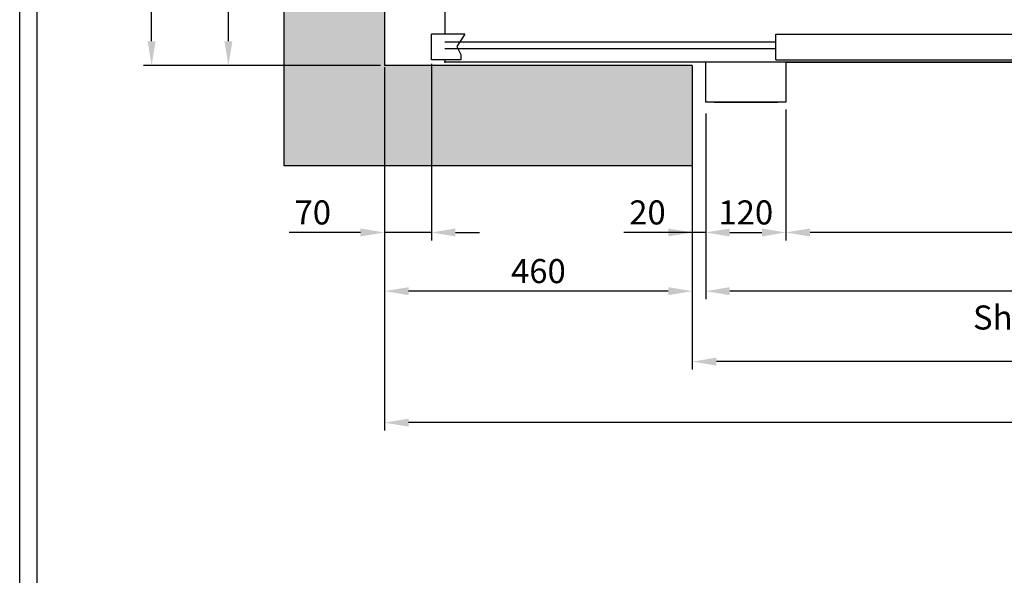
# Model space of a CAD drawing. Units: inches. Extents: x 65716 to 124228, y 0 to 77069.
# Drawn here: x 115088 to 116559, y 42917 to 43748 of the extents above; entities that cross this region are included whole.
import ezdxf

# ---------------------------------------------------------------- set-up
doc = ezdxf.new("R2010")
doc.units = ezdxf.units.IN
doc.header["$MEASUREMENT"] = 0
doc.linetypes.add('CONTINUA', pattern=[0])
for name, color, linetype in [('BOTTONIERE', 4, 'Continuous'), ('CAMPITURE', 1, 'Continuous'), ('CARTIGLIO', 7, 'CONTINUA'), ('MURO', 7, 'Continuous'), ('PORTE', 2, 'Continuous'), ('TELAI', 3, 'Continuous')]:
    doc.layers.add(name, color=color, linetype=linetype)
doc.layers.add('QUOTE', color=1, linetype='Continuous', lineweight=15)
doc.styles.add('QUOTE', font='romans.shx', dxfattribs={"width": 0.8})
doc.dimstyles.new('GMV', dxfattribs={"dimscale": 12, "dimtxt": 3, "dimasz": 3, "dimexe": 1, "dimexo": 0.5, "dimgap": 1, "dimtad": 1, "dimdec": 1, "dimdsep": 46, "dimtxsty": 'QUOTE', "dimcen": 0, "dimclrt": 2, "dimadec": 0, "dimazin": 0, "dimtfac": 1, "dimtdec": 1, "dimtmove": 0, "dimatfit": 3, "dimfxl": 1, "dimtvp": 1, "dimtolj": 1, "dimarcsym": 0})

# ---------------------------------------------------------------- blocks, each defined once
blk = doc.blocks.new('*D1413')
at = {"layer": 'Defpoints', "color": 0}
for p in [(115633.1, 43683.2), (115703.1, 43688.2), (115633.1, 43429.7)]:
    blk.add_point(p, dxfattribs=at)
at = {"layer": 'QUOTE', "color": 0, "linetype": 'ByBlock', "lineweight": -2}
for p, q in [((115703.1, 43682.2), (115703.1, 43417.7)), ((115633.1, 43677.2), (115633.1, 43417.7)), ((115597.1, 43429.7), (115490.5, 43429.7)), ((115703.1, 43429.7), (115633.1, 43429.7)), ((115739.1, 43429.7), (115775.1, 43429.7))]:
    blk.add_line(p, q, dxfattribs=at)
at = {"layer": 'QUOTE', "color": 0}
for points in [[(115597.1, 43423.7), (115597.1, 43435.7), (115633.1, 43429.7)], [(115739.1, 43435.7), (115739.1, 43423.7), (115703.1, 43429.7)]]:
    blk.add_solid(points, dxfattribs=at)
at = {"layer": 'QUOTE', "color": 2, "insert": (115525.8, 43459.7), "char_height": 36, "attachment_point": 5, "style": 'QUOTE'}
blk.add_mtext('\\A1;70', dxfattribs=at)
blk = doc.blocks.new('*D1414')
at = {"layer": 'Defpoints', "color": 0}
for p in [(116113.1, 43613.7), (116233.1, 43619.7), (116233.1, 43429.7)]:
    blk.add_point(p, dxfattribs=at)
at = {"layer": 'QUOTE', "color": 0, "linetype": 'ByBlock', "lineweight": -2}
for p, q in [((116233.1, 43613.7), (116233.1, 43417.7)), ((116113.1, 43607.7), (116113.1, 43417.7)), ((116149.1, 43429.7), (116197.1, 43429.7))]:
    blk.add_line(p, q, dxfattribs=at)
at = {"layer": 'QUOTE', "color": 0}
for points in [[(116149.1, 43435.7), (116149.1, 43423.7), (116113.1, 43429.7)], [(116197.1, 43423.7), (116197.1, 43435.7), (116233.1, 43429.7)]]:
    blk.add_solid(points, dxfattribs=at)
at = {"layer": 'QUOTE', "color": 2, "insert": (116173.1, 43459.7), "char_height": 36, "attachment_point": 5, "style": 'QUOTE'}
blk.add_mtext('\\A1;120', dxfattribs=at)
blk = doc.blocks.new('*D1415')
at = {"layer": 'Defpoints', "color": 0}
for p in [(115633.1, 43679.7), (116093.1, 43619.7), (115633.1, 43341.9)]:
    blk.add_point(p, dxfattribs=at)
at = {"layer": 'QUOTE', "color": 0, "lineweight": -2}
for p, q in [((115633.1, 43673.7), (115633.1, 43329.9)), ((116093.1, 43613.7), (116093.1, 43329.9)), ((116057.1, 43341.9), (115669.1, 43341.9))]:
    blk.add_line(p, q, dxfattribs=at)
at = {"layer": 'QUOTE', "color": 0}
for points in [[(115669.1, 43347.9), (115669.1, 43335.9), (115633.1, 43341.9)], [(116057.1, 43335.9), (116057.1, 43347.9), (116093.1, 43341.9)]]:
    blk.add_solid(points, dxfattribs=at)
at = {"layer": 'QUOTE', "color": 2, "insert": (115863.1, 43371.9), "char_height": 36, "attachment_point": 5, "style": 'QUOTE'}
blk.add_mtext('\\A1;460', dxfattribs=at)
blk = doc.blocks.new('*D1418')
at = {"layer": 'Defpoints', "color": 0}
for p in [(116233.1, 43619.7), (117233.1, 43619.7), (116233.1, 43429.7)]:
    blk.add_point(p, dxfattribs=at)
at = {"layer": 'QUOTE', "color": 0, "lineweight": -2}
for p, q in [((116233.1, 43613.7), (116233.1, 43417.7)), ((117233.1, 43613.7), (117233.1, 43417.7)), ((117197.1, 43429.7), (116269.1, 43429.7))]:
    blk.add_line(p, q, dxfattribs=at)
at = {"layer": 'QUOTE', "color": 0}
for points in [[(116269.1, 43435.7), (116269.1, 43423.7), (116233.1, 43429.7)], [(117197.1, 43423.7), (117197.1, 43435.7), (117233.1, 43429.7)]]:
    blk.add_solid(points, dxfattribs=at)
at = {"layer": 'QUOTE', "color": 2, "insert": (116733.1, 43465.7), "char_height": 36, "attachment_point": 5, "style": 'QUOTE'}
blk.add_mtext('Door opening \\A1;1000x2000', dxfattribs=at)
blk = doc.blocks.new('*D1419')
at = {"layer": 'Defpoints', "color": 0}
for p in [(115633.1, 43679.7), (117783.1, 43679.7), (115633.1, 43145.2)]:
    blk.add_point(p, dxfattribs=at)
at = {"layer": 'QUOTE', "color": 0, "lineweight": -2}
for p, q in [((115633.1, 43673.7), (115633.1, 43133.2)), ((117783.1, 43673.7), (117783.1, 43133.2)), ((117747.1, 43145.2), (115669.1, 43145.2))]:
    blk.add_line(p, q, dxfattribs=at)
at = {"layer": 'QUOTE', "color": 0}
for points in [[(115669.1, 43151.2), (115669.1, 43139.2), (115633.1, 43145.2)], [(117747.1, 43139.2), (117747.1, 43151.2), (117783.1, 43145.2)]]:
    blk.add_solid(points, dxfattribs=at)
at = {"layer": 'QUOTE', "color": 2, "insert": (116858.1, 43175.2), "char_height": 36, "attachment_point": 5, "style": 'QUOTE'}
blk.add_mtext('Shaft width \\A1;2150', dxfattribs=at)
blk = doc.blocks.new('*D1428')
at = {"layer": 'Defpoints', "color": 0}
for p in [(116113.1, 43613.7), (117353.1, 43613.7), (116113.1, 43341.9)]:
    blk.add_point(p, dxfattribs=at)
at = {"layer": 'QUOTE', "color": 0, "linetype": 'ByBlock', "lineweight": -2}
for p, q in [((116113.1, 43607.7), (116113.1, 43329.9)), ((117353.1, 43607.7), (117353.1, 43329.9)), ((117317.1, 43341.9), (116149.1, 43341.9))]:
    blk.add_line(p, q, dxfattribs=at)
at = {"layer": 'QUOTE', "color": 0}
for points in [[(116149.1, 43347.9), (116149.1, 43335.9), (116113.1, 43341.9)], [(117317.1, 43335.9), (117317.1, 43347.9), (117353.1, 43341.9)]]:
    blk.add_solid(points, dxfattribs=at)
at = {"layer": 'QUOTE', "color": 2, "insert": (116733.1, 43371.9), "char_height": 36, "attachment_point": 5, "style": 'QUOTE'}
blk.add_mtext('Door frame \\A1;1240x2225', dxfattribs=at)
blk = doc.blocks.new('fghhhjjj')
at = {"layer": 'BOTTONIERE'}
blk.add_line((35667.2, 12603), (35572.2, 12603), dxfattribs=at)
at = {"layer": 'CAMPITURE'}
for p, q in [((36039.7, 12704.6), (36089.7, 12704.6)), ((36039.7, 12704.6), (36051.8, 12686.2)), ((36089.7, 12666.6), (36089.7, 12704.6)), ((35574.7, 12693), (36069.7, 12693)), ((35574.7, 12683), (36069.7, 12683)), ((36051.8, 12686.2), (36045.8, 12674.3)), ((36045.8, 12674.3), (36045.8, 12666.6)), ((36045.8, 12666.6), (36089.7, 12666.6))]:
    blk.add_line(p, q, dxfattribs=at)
at = {"layer": 'PORTE'}
for p, q in [((36069.7, 12738), (36069.7, 12704.6)), ((35574.7, 12704.6), (35062.2, 12704.6)), ((35574.7, 12666.6), (35574.7, 12704.6)), ((35559.7, 12663), (34049.7, 12663)), ((34559.7, 12663), (36069.7, 12663)), ((34559.7, 12663), (36059.7, 12663)), ((35574.7, 12666.6), (35062.2, 12666.6)), ((36069.7, 12666.6), (36069.7, 12663))]:
    blk.add_line(p, q, dxfattribs=at)
blk.add_point((36069.7, 12663), dxfattribs=at)
at = {"layer": 'TELAI'}
for p, q in [((35559.7, 12663), (35559.7, 12603)), ((35559.7, 12663), (35559.7, 12603)), ((35559.7, 12663), (35559.7, 12603)), ((35559.7, 12663), (35559.7, 12603)), ((35679.7, 12603), (35679.7, 12663)), ((35559.7, 12603), (35679.7, 12603)), ((35559.7, 12603), (35679.7, 12603)), ((35559.7, 12603), (35679.7, 12603)), ((35559.7, 12603), (35679.7, 12603))]:
    blk.add_line(p, q, dxfattribs=at)
blk = doc.blocks.new('*D1433')
at = {"layer": 'Defpoints', "color": 0}
for p in [(115284.9, 45529.7), (115633.1, 45529.7), (115633.1, 43679.7)]:
    blk.add_point(p, dxfattribs=at)
at = {"layer": 'QUOTE', "color": 0, "lineweight": -2}
for p, q in [((115627.1, 45529.7), (115272.9, 45529.7)), ((115284.9, 43715.7), (115284.9, 45493.7)), ((115627.1, 43679.7), (115272.9, 43679.7))]:
    blk.add_line(p, q, dxfattribs=at)
at = {"layer": 'QUOTE', "color": 0}
for points in [[(115290.9, 45493.7), (115278.9, 45493.7), (115284.9, 45529.7)], [(115278.9, 43715.7), (115290.9, 43715.7), (115284.9, 43679.7)]]:
    blk.add_solid(points, dxfattribs=at)
at = {"layer": 'QUOTE', "color": 2, "insert": (115248.9, 44604.7), "char_height": 36, "attachment_point": 5, "rotation": 90, "style": 'QUOTE'}
blk.add_mtext('Shaft depth \\A1;1850', dxfattribs=at)
blk = doc.blocks.new('*D1434')
at = {"layer": 'Defpoints', "color": 0}
for p in [(115399.7, 44109.7), (115401.5, 44109.7), (115401.5, 43679.7)]:
    blk.add_point(p, dxfattribs=at)
at = {"layer": 'QUOTE', "color": 0, "linetype": 'ByBlock', "lineweight": -2}
for p, q in [((115395.5, 44109.7), (115387.7, 44109.7)), ((115399.7, 43715.7), (115399.7, 44073.7)), ((115395.5, 43679.7), (115387.7, 43679.7))]:
    blk.add_line(p, q, dxfattribs=at)
at = {"layer": 'QUOTE', "color": 0}
for points in [[(115405.7, 44073.7), (115393.7, 44073.7), (115399.7, 44109.7)], [(115393.7, 43715.7), (115405.7, 43715.7), (115399.7, 43679.7)]]:
    blk.add_solid(points, dxfattribs=at)
at = {"layer": 'QUOTE', "color": 2, "insert": (115369.7, 43894.7), "char_height": 36, "attachment_point": 5, "rotation": 90, "style": 'QUOTE'}
blk.add_mtext('\\A1;430', dxfattribs=at)
blk = doc.blocks.new('*D1481')
at = {"color": 0, "lineweight": -2}
for p, q in [((117373.1, 43555.6), (117373.1, 43224.5)), ((116093.1, 43523.7), (116093.1, 43224.5)), ((117337.1, 43236.5), (116129.1, 43236.5))]:
    blk.add_line(p, q, dxfattribs=at)
at = {"color": 0}
for points in [[(116129.1, 43242.5), (116129.1, 43230.5), (116093.1, 43236.5)], [(117337.1, 43230.5), (117337.1, 43242.5), (117373.1, 43236.5)]]:
    blk.add_solid(points, dxfattribs=at)
at = {"layer": 'Defpoints', "color": 0}
for p in [(117373.1, 43561.6), (116093.1, 43529.7), (116093.1, 43236.5)]:
    blk.add_point(p, dxfattribs=at)
at = {"color": 2, "insert": (116733.1, 43272.5), "char_height": 36, "attachment_point": 5, "style": 'QUOTE'}
blk.add_mtext('Shaft door opening \\A1;1280', dxfattribs=at)
blk = doc.blocks.new('*D1479')
at = {"layer": 'Defpoints', "color": 0}
for p in [(116093.1, 43627.6), (116113.1, 43479.1), (116093.1, 43429.7)]:
    blk.add_point(p, dxfattribs=at)
at = {"layer": 'QUOTE', "color": 0, "lineweight": -2}
for p, q in [((116093.1, 43621.6), (116093.1, 43417.7)), ((116113.1, 43473.1), (116113.1, 43417.7)), ((116093.1, 43429.7), (115990.8, 43429.7)), ((116057.1, 43429.7), (116021.1, 43429.7)), ((116113.1, 43429.7), (116093.1, 43429.7)), ((116149.1, 43429.7), (116185.1, 43429.7))]:
    blk.add_line(p, q, dxfattribs=at)
at = {"layer": 'QUOTE', "color": 0}
for points in [[(116057.1, 43423.7), (116057.1, 43435.7), (116093.1, 43429.7)], [(116149.1, 43435.7), (116149.1, 43423.7), (116113.1, 43429.7)]]:
    blk.add_solid(points, dxfattribs=at)
at = {"layer": 'QUOTE', "color": 2, "insert": (116026.1, 43459.7), "char_height": 36, "attachment_point": 5, "style": 'QUOTE'}
blk.add_mtext('\\A1;20', dxfattribs=at)

msp = doc.modelspace()

# ---------------------------------------------------------------- hatches: boundary and pattern name
at = {"layer": 'CAMPITURE'}
h = msp.add_hatch(dxfattribs=at)
h.set_pattern_fill('CONCRETE2', color=256, scale=150, style=0)
h.set_pattern_definition([(50, (68518.05, -1584.33), (86.07122, -7.530256), [9, -99]), (355, (68518.05, -1584.33), (-16.65016, 90.26306), [7.2, -79.2]), (100.4514, (68525.22, -1584.96), (69.42113, 82.73275), [7.64882, -84.13705]), (46.1842, (68518.05, -1560.33), (128.06893, -19.86228), [13.5, -148.5]), (96.6356, (68528.72, -1561.99), (112.15952, 116.89414), [11.47323, -126.20556]), (351.1842, (68518.05, -1560.33), (112.15943, 116.89423), [10.8, -118.8]), (21, (68530.05, -1566.33), (71.628846, -48.31427), [9, -99]), (326, (68530.05, -1566.33), (29.19784, 87.018), [7.2, -79.2]), (71.4514, (68536.02, -1570.36), (100.82672, 38.70366), [7.64882, -84.13705]), (37.5, (68518.05, -1584.33), (1.459183, 39.947262), [0, -78.24, 0, -80.4, 0, -79.5]), (7.5, (68518.05, -1584.33), (31.568344, 47.329405), [0, -45.84, 0, -76.44, 0, -30.3]), (327.5, (68491.29, -1584.33), (64.058692, -2.706585), [0, -30, 0, -93.6, 0, -124.2]), (317.5, (68479.29, -1584.33), (69.98234, 12.0126), [0, -39, 0, -62.16, 0, -88.2])])
h.paths.add_polyline_path([(117373.13167, 43529.6616), (117933.13192, 43529.6616), (117933.13192, 45679.6616), (115483.13192, 45679.6616), (115483.13192, 43529.6616), (116093.13167, 43529.6616), (116093.13167, 43679.6616), (115633.13192, 43679.6616), (115633.13192, 45529.6616), (117783.13192, 45529.6616), (117783.13192, 43679.6616), (117373.13167, 43679.6616)])

# ---------------------------------------------------------------- linework, layer by layer
at = {"layer": 'CARTIGLIO'}
for p, q in [((115087.72927, 42085.34005), (115087.72927, 46541.34002)), ((115113.78523, 42111.39601), (115113.78523, 46515.28406))]:
    msp.add_line(p, q, dxfattribs=at)
at = {"layer": 'MURO'}
for p, q in [((115483.13192, 43529.6616), (115483.13192, 45679.6616)), ((115633.13192, 45529.6616), (115633.13192, 43679.6616)), ((116093.13167, 43679.6616), (115633.13192, 43679.6616)), ((116093.13167, 43679.6616), (115713.13192, 43679.6616)), ((116093.13167, 43679.6616), (116093.13167, 43529.6616)), ((116093.13167, 43529.6616), (115483.13192, 43529.6616))]:
    msp.add_line(p, q, dxfattribs=at)

# ---------------------------------------------------------------- block references
at = {"layer": 'QUOTE', "extrusion": (0, 0, -1), "zscale": -1}
msp.add_blockref('fghhhjjj', (-151792.84649, 31021.65049), dxfattribs=at)

# ---------------------------------------------------------------- dimensions: what is measured, and where the dimension line sits
at = {"color": 6}
dim = msp.add_linear_dim(base=(116093.13167, 43236.49941), p1=(117373.13167, 43561.63167), p2=(116093.13167, 43529.6616), angle=180, text='Shaft door opening <>', dimstyle='GMV', dxfattribs=at)
dim.commit()
dim.dimension.update_dxf_attribs({"geometry": '*D1481', "text_midpoint": (116733.13167, 43236.49941), "dimtype": 160})
at = {"layer": 'QUOTE'}
for base, p1, p2, angle, text, picture, middle in [((115284.89757, 45529.6616), (115633.13192, 43679.6616), (115633.13192, 45529.6616), 90, 'Shaft depth <>', '*D1433', (115248.89757, 44604.6616)), ((116233.13167, 43429.6616), (117233.13167, 43619.6616), (116233.13167, 43619.6616), 180, 'Door opening <>x2000', '*D1418', (116733.13167, 43465.6616))]:
    dim = msp.add_linear_dim(base=base, p1=p1, p2=p2, angle=angle, text=text, dimstyle='GMV', dxfattribs=at)
    dim.commit()
    dim.dimension.update_dxf_attribs({"geometry": picture, "text_midpoint": middle})
at = {"layer": 'QUOTE', "linetype": 'ByBlock'}
for base, p1, p2, angle, picture, middle in [((115399.6747, 44109.65049), (115401.53192, 43679.6616), (115401.53192, 44109.65049), 90, '*D1434', (115369.6747, 43894.65604)), ((115633.13192, 43429.6616), (115703.13153, 43688.2269), (115633.13192, 43683.2269), 180, '*D1413', (115525.81764, 43459.6616)), ((116233.13167, 43429.6616), (116113.13167, 43613.6616), (116233.13167, 43619.6616), 180, '*D1414', (116173.13167, 43459.6616))]:
    dim = msp.add_linear_dim(base=base, p1=p1, p2=p2, angle=angle, dimstyle='GMV', dxfattribs=at)
    dim.commit()
    dim.dimension.update_dxf_attribs({"geometry": picture, "text_midpoint": middle})
at = {"layer": 'QUOTE'}
dim = msp.add_linear_dim(base=(115633.13192, 43341.90095), p1=(116093.13167, 43619.6616), p2=(115633.13192, 43679.6616), angle=180, dimstyle='GMV', dxfattribs=at)
dim.commit()
dim.dimension.update_dxf_attribs({"geometry": '*D1415', "text_midpoint": (115863.1318, 43371.90095)})
dim = msp.add_linear_dim(base=(115633.13192, 43145.15009), p1=(117783.13192, 43679.6616), p2=(115633.13192, 43679.6616), angle=180, text='Shaft width <>', dimstyle='GMV', dxfattribs=at)
dim.commit()
dim.dimension.update_dxf_attribs({"geometry": '*D1419', "text_midpoint": (116858.13192, 43145.15009), "dimtype": 160})
dim = msp.add_linear_dim(base=(116093.13167, 43429.6616), p1=(116113.13167, 43479.12604), p2=(116093.13167, 43627.63167), dimstyle='GMV', dxfattribs=at)
dim.commit()
dim.dimension.update_dxf_attribs({"geometry": '*D1479', "text_midpoint": (116026.13167, 43429.6616), "dimtype": 160})
at = {"layer": 'QUOTE', "linetype": 'ByBlock'}
dim = msp.add_linear_dim(base=(116113.13167, 43341.90095), p1=(117353.13167, 43613.6616), p2=(116113.13167, 43613.6616), angle=180, text='Door frame <>x2225', dimstyle='GMV', dxfattribs=at)
dim.commit()
dim.dimension.update_dxf_attribs({"geometry": '*D1428', "text_midpoint": (116733.13167, 43341.90095), "dimtype": 160})

doc.saveas('drawing.dxf')
